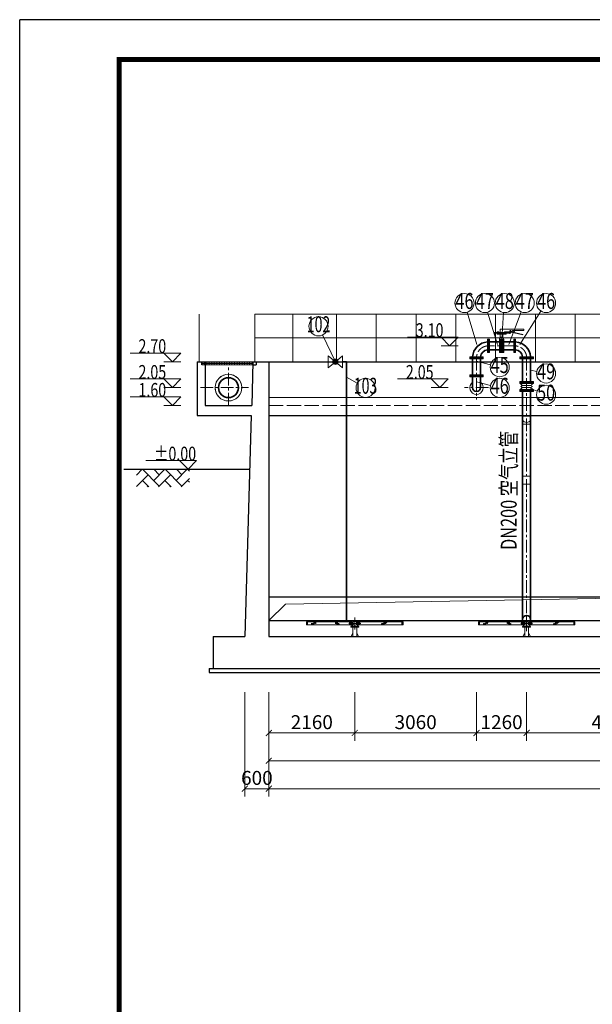
# Model space of a CAD drawing. Units: millimetres. Extents: x 581686 to 939849, y -921753 to 15912.
# Drawn here: x 712999 to 727392, y -739249 to -714519 of the extents above; entities that cross this region are included whole.
import ezdxf
from ezdxf.enums import TextEntityAlignment as Align

# ---------------------------------------------------------------- set-up
doc = ezdxf.new("R2010")
doc.units = ezdxf.units.MM
for name, pattern in [('ACAD_ISO02W100', [15, 12, -3]), ('CENTER', [50.8, 31.75, -6.35, 6.35, -6.35]), ('CONTINOUS', [0])]:
    doc.linetypes.add(name, pattern=pattern)
for name, color, linetype, lineweight in [('CROSSHATCH', 9, 'Continuous', 13), ('DIFFUSERS', 9, 'Continuous', 13), ('中心线', 1, 'CENTER', 15), ('土建', 4, 'Continuous', 25), ('土建虚线', 7, 'ACAD_ISO02W100', 18), ('文字', 31, 'Continuous', 18), ('标注', 3, 'Continuous', 15), ('栏杆', 5, 'Continuous', 15), ('盖板(剖)', 3, 'Continuous', 15), ('空气管', 211, 'Continuous', 35), ('细线', 5, 'Continuous', 15), ('给水管', 6, 'CONTINOUS', 35), ('编号', 140, 'Continuous', 15), ('设备', 6, 'Continuous', 15)]:
    doc.layers.add(name, color=color, linetype=linetype, lineweight=lineweight)
doc.layers.add('图框', color=7, linetype='Continuous')
doc.styles.add('标注', font='tjromans.shx', dxfattribs={"width": 0.75, "bigfont": 'tjhztxt.shx'})
doc.styles.add('标注文字', font='pdatxt.shx', dxfattribs={"width": 0.6, "bigfont": 'tjhztxt.shx'})
doc.linetypes.add('FENCELINE1', pattern='A,6.35,-2.54,[133,ltypeshp.shx,S=2.54,R=0,X=-2.54,Y=0],-2.54,25.4', length=36.83)
doc.dimstyles.new('标注', dxfattribs={"dimtxt": 350, "dimasz": 150, "dimexe": 200, "dimexo": 500, "dimgap": 50, "dimtad": 1, "dimdec": 0, "dimdsep": 46, "dimtxsty": '标注文字', "dimblk": 'ARCHTICK', "dimcen": 0, "dimclrd": 256, "dimclre": 256, "dimclrt": 256, "dimadec": 0, "dimazin": 0, "dimtfac": 1, "dimtdec": 0, "dimtix": 1, "dimtmove": 1, "dimatfit": 3, "dimldrblk": 'ARCHTICK', "dimfxl": 1, "dimlwd": -1, "dimlwe": -1, "dimarcsym": 0})

# ---------------------------------------------------------------- blocks, each defined once
blk = doc.blocks.new('_ARCHTICK')
at = {"color": 0, "linetype": 'ByBlock', "const_width": 0.15}
blk.add_lwpolyline([(-0.5, -0.5), (0.5, 0.5)], dxfattribs=at)
blk = doc.blocks.new('*D646')
at = {"layer": 'Defpoints', "color": 0}
for p in [(719261, -730911), (721421, -730911), (721421, -732433)]:
    blk.add_point(p, dxfattribs=at)
at = {"layer": '标注'}
for p, q in [((719261, -731411), (719261, -732633)), ((721421, -731411), (721421, -732633)), ((719261, -732433), (721421, -732433))]:
    blk.add_line(p, q, dxfattribs=at)
at = {"layer": '标注', "xscale": 150, "yscale": 150, "zscale": 150, "rotation": 180}
blk.add_blockref('_ARCHTICK', (719261, -732433), dxfattribs=at)
at = {"layer": '标注', "xscale": 150, "yscale": 150, "zscale": 150}
blk.add_blockref('_ARCHTICK', (721421, -732433), dxfattribs=at)
at = {"layer": '标注', "insert": (720341, -732208), "char_height": 350, "attachment_point": 5, "style": '标注文字'}
blk.add_mtext('2160', dxfattribs=at)
blk = doc.blocks.new('*D647')
at = {"layer": 'Defpoints', "color": 0}
for p in [(721421, -730911), (724481, -730911), (724481, -732433)]:
    blk.add_point(p, dxfattribs=at)
at = {"layer": '标注'}
for p, q in [((721421, -731411), (721421, -732633)), ((724481, -731411), (724481, -732633)), ((721421, -732433), (724481, -732433))]:
    blk.add_line(p, q, dxfattribs=at)
at = {"layer": '标注', "xscale": 150, "yscale": 150, "zscale": 150, "rotation": 180}
blk.add_blockref('_ARCHTICK', (721421, -732433), dxfattribs=at)
at = {"layer": '标注', "xscale": 150, "yscale": 150, "zscale": 150}
blk.add_blockref('_ARCHTICK', (724481, -732433), dxfattribs=at)
at = {"layer": '标注', "insert": (722951, -732208), "char_height": 350, "attachment_point": 5, "style": '标注文字'}
blk.add_mtext('3060', dxfattribs=at)
blk = doc.blocks.new('*D648')
at = {"layer": 'Defpoints', "color": 0}
for p in [(718661, -730911), (719261, -730911), (718661, -733833)]:
    blk.add_point(p, dxfattribs=at)
at = {"layer": '标注'}
for p, q in [((718661, -731411), (718661, -734033)), ((719261, -731411), (719261, -734033)), ((719261, -733833), (718661, -733833))]:
    blk.add_line(p, q, dxfattribs=at)
at = {"layer": '标注', "xscale": 150, "yscale": 150, "zscale": 150, "rotation": 180}
blk.add_blockref('_ARCHTICK', (718661, -733833), dxfattribs=at)
at = {"layer": '标注', "xscale": 150, "yscale": 150, "zscale": 150}
blk.add_blockref('_ARCHTICK', (719261, -733833), dxfattribs=at)
at = {"layer": '标注', "insert": (718961, -733608), "char_height": 350, "attachment_point": 5, "style": '标注文字'}
blk.add_mtext('600', dxfattribs=at)
blk = doc.blocks.new('*D650')
at = {"layer": 'Defpoints', "color": 0}
for p in [(719261, -730911), (784061, -730911), (784061, -733833)]:
    blk.add_point(p, dxfattribs=at)
at = {"layer": '标注'}
for p, q in [((719261, -731411), (719261, -734033)), ((784061, -731411), (784061, -734033)), ((719261, -733833), (784061, -733833))]:
    blk.add_line(p, q, dxfattribs=at)
at = {"layer": '标注', "xscale": 150, "yscale": 150, "zscale": 150, "rotation": 180}
blk.add_blockref('_ARCHTICK', (719261, -733833), dxfattribs=at)
at = {"layer": '标注', "xscale": 150, "yscale": 150, "zscale": 150}
blk.add_blockref('_ARCHTICK', (784061, -733833), dxfattribs=at)
at = {"layer": '标注', "insert": (751661, -733608), "char_height": 350, "attachment_point": 5, "style": '标注文字'}
blk.add_mtext('64800', dxfattribs=at)
blk = doc.blocks.new('*D651')
at = {"layer": 'Defpoints', "color": 0}
for p in [(719261, -730911), (751661, -730911), (751661, -733133)]:
    blk.add_point(p, dxfattribs=at)
at = {"layer": '标注'}
for p, q in [((719261, -731411), (719261, -733333)), ((751661, -731411), (751661, -733333)), ((719261, -733133), (751661, -733133))]:
    blk.add_line(p, q, dxfattribs=at)
at = {"layer": '标注', "xscale": 150, "yscale": 150, "zscale": 150, "rotation": 180}
blk.add_blockref('_ARCHTICK', (719261, -733133), dxfattribs=at)
at = {"layer": '标注', "xscale": 150, "yscale": 150, "zscale": 150}
blk.add_blockref('_ARCHTICK', (751661, -733133), dxfattribs=at)
at = {"layer": '标注', "insert": (735461, -732908), "char_height": 350, "attachment_point": 5, "style": '标注文字'}
blk.add_mtext('32400', dxfattribs=at)
blk = doc.blocks.new('df2')
at = {"layer": '设备'}
for p, q in [((1768, -44698), (1177, -44698)), ((1177, -44698), (1177, -44734)), ((1177, -44734), (1426, -44732)), ((1768, -44701), (1768, -44785)), ((1488, -44767), (1202, -44831)), ((1202, -44831), (1204, -44845)), ((1204, -44845), (1496, -44780)), ((1507, -44785), (1507, -44799)), ((1913, -44785), (1507, -44785)), ((1507, -44799), (1544, -44799)), ((1518, -44799), (1518, -44813)), ((1518, -44813), (1532, -44813)), ((1532, -44813), (1532, -44799)), ((1544, -44799), (1879, -44799)), ((1577, -44770), (1568, -44770)), ((1581, -44766), (1577, -44768)), ((1577, -44768), (1577, -44784)), ((1621, -44766), (1581, -44766)), ((1589, -44784), (1589, -44766)), ((1613, -44784), (1613, -44766)), ((1625, -44768), (1621, -44766)), ((1623, -44797), (1623, -44825)), ((1623, -44825), (1846, -44825)), ((1625, -44784), (1625, -44768)), ((1657, -44771), (1625, -44771)), ((1657, -44785), (1657, -44771)), ((1685, -44919), (1685, -44950)), ((1699, -44919), (1685, -44919)), ((1699, -44918), (1699, -44824)), ((1769, -44898), (1699, -44898)), ((1769, -44918), (1769, -44824)), ((1784, -44919), (1769, -44919)), ((1784, -44919), (1784, -44950)), ((1804, -44766), (1800, -44768)), ((1800, -44768), (1800, -44784)), ((1845, -44766), (1804, -44766)), ((1812, -44784), (1812, -44766)), ((1836, -44784), (1836, -44766)), ((1848, -44768), (1845, -44766)), ((1846, -44825), (1846, -44797)), ((1848, -44784), (1848, -44768)), ((1879, -44799), (1899, -44799)), ((1899, -44799), (1899, -44827)), ((1899, -44827), (1913, -44827)), ((1913, -44827), (1913, -44785))]:
    blk.add_line(p, q, dxfattribs=at)
blk.add_circle((1513, -44745), 11.2, dxfattribs=at)
for centre, radius, start, end in [((1442, -44757), 33.4, 131.2283, 220.6004), ((1447, -44756), 22.4, 96.4162, 243.7911), ((1431, -44781), 48.8, 35.7036, 95.8409), ((1557, -44549), 221, 246.9927, 273.0285), ((1499, -44799), 33.5, 23.7727, 109.0256), ((1499, -44799), 19.1, 44.8899, 99.9999)]:
    blk.add_arc(centre, radius, start, end, dxfattribs=at)
blk = doc.blocks.new('pqg01')
at = {"layer": 'CROSSHATCH'}
for p, q in [((-1029, 32), (-1036, 32)), ((-1029, 26), (-1036, 26)), ((-1029, 23), (-1036, 23)), ((-1029, 13), (-1036, 13)), ((-1029, 5), (-1036, 5)), ((-1023, 34), (-1029, 34)), ((-1023, 31), (-1029, 31)), ((-1023, 28), (-1029, 28)), ((-1023, 25), (-1029, 25)), ((-1023, 20), (-1029, 20)), ((-1023, 16), (-1029, 16)), ((-1023, 10), (-1029, 10)), ((-1023, 0), (-1029, 0)), ((-1016, 33), (-1023, 33)), ((-1016, 32), (-1023, 32)), ((-1016, 30), (-1023, 30)), ((-1016, 26), (-1023, 26)), ((-1016, 23), (-1023, 23)), ((-1016, 18), (-1023, 18)), ((-1016, 13), (-1023, 13)), ((-1016, 5), (-1023, 5)), ((-1010, 34), (-1016, 34)), ((-1010, 31), (-1016, 31)), ((-1010, 28), (-1016, 28)), ((-1010, 25), (-1016, 25)), ((-1010, 20), (-1016, 20)), ((-1010, 16), (-1016, 16)), ((-1010, 10), (-1016, 10)), ((-1010, 0), (-1016, 0)), ((-1004, 33), (-1010, 33)), ((-1004, 32), (-1010, 32)), ((-1004, 30), (-1010, 30)), ((-1004, 26), (-1010, 26)), ((-1004, 23), (-1010, 23)), ((-1004, 18), (-1010, 18)), ((-1004, 13), (-1010, 13)), ((-1004, 5), (-1010, 5)), ((-997, 34), (-1004, 34)), ((-997, 31), (-1004, 31)), ((-997, 28), (-1004, 28)), ((-997, 25), (-1004, 25)), ((-997, 20), (-1004, 20)), ((-997, 16), (-1004, 16)), ((-997, 10), (-1004, 10)), ((-997, 0), (-1004, 0)), ((-991, 33), (-997, 33)), ((-991, 32), (-997, 32)), ((-991, 30), (-997, 30)), ((-991, 26), (-997, 26)), ((-991, 23), (-997, 23)), ((-991, 18), (-997, 18)), ((-991, 13), (-997, 13)), ((-991, 5), (-997, 5)), ((-985, 34), (-991, 34)), ((-985, 31), (-991, 31)), ((-985, 28), (-991, 28)), ((-985, 25), (-991, 25)), ((-985, 20), (-991, 20)), ((-985, 16), (-991, 16)), ((-985, 10), (-991, 10)), ((-985, 0), (-991, 0)), ((-978, 33), (-985, 33)), ((-978, 32), (-985, 32)), ((-978, 30), (-985, 30)), ((-978, 26), (-985, 26)), ((-978, 23), (-985, 23)), ((-978, 18), (-985, 18)), ((-978, 13), (-985, 13)), ((-978, 5), (-985, 5)), ((-972, 34), (-978, 34)), ((-972, 31), (-978, 31)), ((-972, 25), (-978, 25)), ((-972, 16), (-978, 16)), ((-972, 10), (-978, 10)), ((-972, 0), (-978, 0)), ((-966, 33), (-972, 33)), ((-966, 30), (-972, 30)), ((-966, 18), (-972, 18)), ((-489, 32), (-495, 32)), ((-489, 26), (-495, 26)), ((-489, 23), (-495, 23)), ((-489, 13), (-495, 13)), ((-489, 5), (-495, 5)), ((-483, 34), (-489, 34)), ((-483, 31), (-489, 31)), ((-483, 28), (-489, 28)), ((-483, 25), (-489, 25)), ((-483, 20), (-489, 20)), ((-483, 16), (-489, 16)), ((-483, 10), (-489, 10)), ((-483, 0), (-489, 0)), ((-476, 33), (-483, 33)), ((-476, 32), (-483, 32)), ((-476, 30), (-483, 30)), ((-476, 26), (-483, 26)), ((-476, 23), (-483, 23)), ((-476, 18), (-483, 18)), ((-476, 13), (-483, 13)), ((-476, 5), (-483, 5)), ((-470, 34), (-476, 34)), ((-470, 31), (-476, 31)), ((-470, 28), (-476, 28)), ((-470, 25), (-476, 25)), ((-470, 20), (-476, 20)), ((-470, 16), (-476, 16)), ((-470, 10), (-476, 10)), ((-470, 0), (-476, 0)), ((-464, 33), (-470, 33)), ((-464, 32), (-470, 32)), ((-464, 30), (-470, 30)), ((-464, 26), (-470, 26)), ((-464, 23), (-470, 23)), ((-464, 18), (-470, 18)), ((-464, 13), (-470, 13)), ((-464, 5), (-470, 5)), ((-457, 34), (-464, 34)), ((-457, 31), (-464, 31)), ((-457, 28), (-464, 28)), ((-457, 25), (-464, 25)), ((-457, 20), (-464, 20)), ((-457, 16), (-464, 16)), ((-457, 10), (-464, 10)), ((-457, 0), (-464, 0)), ((-451, 33), (-457, 33)), ((-451, 32), (-457, 32)), ((-451, 30), (-457, 30)), ((-451, 26), (-457, 26)), ((-451, 23), (-457, 23)), ((-451, 18), (-457, 18)), ((-451, 13), (-457, 13)), ((-451, 5), (-457, 5)), ((-445, 34), (-451, 34)), ((-445, 31), (-451, 31)), ((-445, 28), (-451, 28)), ((-445, 25), (-451, 25)), ((-445, 20), (-451, 20)), ((-445, 16), (-451, 16)), ((-445, 10), (-451, 10)), ((-445, 0), (-451, 0)), ((-438, 33), (-445, 33)), ((-438, 32), (-445, 32)), ((-438, 30), (-445, 30)), ((-438, 26), (-445, 26)), ((-438, 23), (-445, 23)), ((-438, 18), (-445, 18)), ((-438, 13), (-445, 13)), ((-438, 5), (-445, 5)), ((-432, 34), (-438, 34)), ((-432, 31), (-438, 31)), ((-432, 25), (-438, 25)), ((-432, 16), (-438, 16)), ((-432, 10), (-438, 10)), ((-432, 0), (-438, 0)), ((-425, 33), (-432, 33)), ((-425, 30), (-432, 30)), ((-425, 18), (-432, 18)), ((728, 28), (721, 28)), ((728, 25), (721, 25)), ((728, 0), (721, 0)), ((734, 26), (728, 26)), ((734, 23), (728, 23)), ((734, 13), (728, 13)), ((734, 5), (728, 5)), ((740, 28), (734, 28)), ((740, 25), (734, 25)), ((740, 20), (734, 20)), ((740, 10), (734, 10)), ((740, 0), (734, 0)), ((747, 32), (740, 32)), ((747, 30), (740, 30)), ((747, 26), (740, 26)), ((747, 23), (740, 23)), ((747, 18), (740, 18)), ((747, 13), (740, 13)), ((747, 5), (740, 5)), ((753, 34), (747, 34)), ((753, 31), (747, 31)), ((753, 28), (747, 28)), ((753, 25), (747, 25)), ((753, 20), (747, 20)), ((753, 16), (747, 16)), ((753, 10), (747, 10)), ((753, 0), (747, 0)), ((759, 33), (753, 33)), ((759, 32), (753, 32)), ((759, 30), (753, 30)), ((759, 26), (753, 26)), ((759, 23), (753, 23)), ((759, 18), (753, 18)), ((759, 13), (753, 13)), ((759, 5), (753, 5)), ((766, 34), (759, 34)), ((766, 31), (759, 31)), ((766, 28), (759, 28)), ((766, 25), (759, 25)), ((766, 20), (759, 20)), ((766, 16), (759, 16)), ((766, 10), (759, 10)), ((766, 0), (759, 0)), ((772, 33), (766, 33)), ((772, 32), (766, 32)), ((772, 30), (766, 30)), ((772, 26), (766, 26)), ((772, 23), (766, 23)), ((772, 18), (766, 18)), ((772, 13), (766, 13)), ((772, 5), (766, 5)), ((778, 34), (772, 34)), ((778, 31), (772, 31)), ((778, 28), (772, 28)), ((778, 25), (772, 25)), ((778, 20), (772, 20)), ((778, 16), (772, 16)), ((778, 10), (772, 10)), ((778, 0), (772, 0)), ((785, 33), (778, 33)), ((785, 32), (778, 32)), ((785, 30), (778, 30)), ((785, 26), (778, 26)), ((785, 18), (778, 18)), ((785, 13), (778, 13)), ((785, 5), (778, 5)), ((791, 34), (785, 34)), ((791, 31), (785, 31)), ((791, 16), (785, 16)), ((791, 10), (785, 10)), ((797, 33), (791, 33)), ((797, 32), (791, 32)), ((797, 30), (791, 30)), ((797, 18), (791, 18)), ((804, 34), (797, 34)), ((804, 31), (797, 31)), ((804, 16), (797, 16)), ((810, 33), (804, 33)), ((817, 31), (810, 31)), ((-1086, -5), (-1092, -5)), ((-1086, -13), (-1092, -13)), ((-1086, -23), (-1092, -23)), ((-1086, -26), (-1092, -26)), ((-1086, -32), (-1092, -32)), ((-1079, -10), (-1086, -10)), ((-1079, -16), (-1086, -16)), ((-1079, -20), (-1086, -20)), ((-1079, -25), (-1086, -25)), ((-1079, -28), (-1086, -28)), ((-1079, -31), (-1086, -31)), ((-1079, -34), (-1086, -34)), ((-1073, -5), (-1079, -5)), ((-1073, -13), (-1079, -13)), ((-1073, -18), (-1079, -18)), ((-1073, -23), (-1079, -23)), ((-1073, -26), (-1079, -26)), ((-1073, -30), (-1079, -30)), ((-1073, -32), (-1079, -32)), ((-1073, -33), (-1079, -33)), ((-1067, -10), (-1073, -10)), ((-1067, -16), (-1073, -16)), ((-1067, -20), (-1073, -20)), ((-1067, -25), (-1073, -25)), ((-1067, -28), (-1073, -28)), ((-1067, -31), (-1073, -31)), ((-1067, -34), (-1073, -34)), ((-1060, -5), (-1067, -5)), ((-1060, -13), (-1067, -13)), ((-1060, -18), (-1067, -18)), ((-1060, -23), (-1067, -23)), ((-1060, -26), (-1067, -26)), ((-1060, -30), (-1067, -30)), ((-1060, -32), (-1067, -32)), ((-1060, -33), (-1067, -33)), ((-1054, -10), (-1060, -10)), ((-1054, -16), (-1060, -16)), ((-1054, -20), (-1060, -20)), ((-1054, -25), (-1060, -25)), ((-1054, -28), (-1060, -28)), ((-1054, -31), (-1060, -31)), ((-1054, -34), (-1060, -34)), ((-1048, -5), (-1054, -5)), ((-1048, -13), (-1054, -13)), ((-1048, -18), (-1054, -18)), ((-1048, -23), (-1054, -23)), ((-1048, -26), (-1054, -26)), ((-1048, -30), (-1054, -30)), ((-1048, -32), (-1054, -32)), ((-1048, -33), (-1054, -33)), ((-1041, -10), (-1048, -10)), ((-1041, -16), (-1048, -16)), ((-1041, -20), (-1048, -20)), ((-1041, -25), (-1048, -25)), ((-1041, -28), (-1048, -28)), ((-1041, -31), (-1048, -31)), ((-1041, -34), (-1048, -34)), ((-1035, -5), (-1041, -5)), ((-1035, -13), (-1041, -13)), ((-1035, -18), (-1041, -18)), ((-1035, -23), (-1041, -23)), ((-1035, -26), (-1041, -26)), ((-1035, -30), (-1041, -30)), ((-1035, -32), (-1041, -32)), ((-1035, -33), (-1041, -33)), ((-1029, -10), (-1035, -10)), ((-1029, -16), (-1035, -16)), ((-1029, -25), (-1035, -25)), ((-1029, -31), (-1035, -31)), ((-1029, -34), (-1035, -34)), ((-1022, -18), (-1029, -18)), ((-1022, -30), (-1029, -30)), ((-1022, -33), (-1029, -33)), ((-450, -5), (-456, -5)), ((-450, -13), (-456, -13)), ((-450, -23), (-456, -23)), ((-450, -26), (-456, -26)), ((-450, -32), (-456, -32)), ((-443, -10), (-450, -10)), ((-443, -16), (-450, -16)), ((-443, -20), (-450, -20)), ((-443, -25), (-450, -25)), ((-443, -28), (-450, -28)), ((-443, -31), (-450, -31)), ((-443, -34), (-450, -34)), ((-437, -5), (-443, -5)), ((-437, -13), (-443, -13)), ((-437, -18), (-443, -18)), ((-437, -23), (-443, -23)), ((-437, -26), (-443, -26)), ((-437, -30), (-443, -30)), ((-437, -32), (-443, -32)), ((-437, -33), (-443, -33)), ((-431, -10), (-437, -10)), ((-431, -16), (-437, -16)), ((-431, -20), (-437, -20)), ((-431, -25), (-437, -25)), ((-431, -28), (-437, -28)), ((-431, -31), (-437, -31)), ((-431, -34), (-437, -34)), ((-424, -5), (-431, -5)), ((-424, -13), (-431, -13)), ((-424, -18), (-431, -18)), ((-424, -23), (-431, -23)), ((-424, -26), (-431, -26)), ((-424, -30), (-431, -30)), ((-424, -32), (-431, -32)), ((-424, -33), (-431, -33)), ((-418, -10), (-424, -10)), ((-418, -16), (-424, -16)), ((-418, -20), (-424, -20)), ((-418, -25), (-424, -25)), ((-418, -28), (-424, -28)), ((-418, -31), (-424, -31)), ((-418, -34), (-424, -34)), ((-412, -5), (-418, -5)), ((-412, -13), (-418, -13)), ((-412, -18), (-418, -18)), ((-412, -23), (-418, -23)), ((-412, -26), (-418, -26)), ((-412, -30), (-418, -30)), ((-412, -32), (-418, -32)), ((-412, -33), (-418, -33)), ((-405, -10), (-412, -10)), ((-405, -16), (-412, -16)), ((-405, -20), (-412, -20)), ((-405, -25), (-412, -25)), ((-405, -28), (-412, -28)), ((-405, -31), (-412, -31)), ((-405, -34), (-412, -34)), ((-399, -5), (-405, -5)), ((-399, -13), (-405, -13)), ((-399, -18), (-405, -18)), ((-399, -23), (-405, -23)), ((-399, -26), (-405, -26)), ((-399, -30), (-405, -30)), ((-399, -32), (-405, -32)), ((-399, -33), (-405, -33)), ((-393, -10), (-399, -10)), ((-393, -16), (-399, -16)), ((-393, -25), (-399, -25)), ((-393, -31), (-399, -31)), ((-393, -34), (-399, -34)), ((-386, -18), (-393, -18)), ((-386, -30), (-393, -30)), ((-386, -33), (-393, -33)), ((671, -16), (665, -16)), ((677, -5), (671, -5)), ((677, -13), (671, -13)), ((677, -23), (671, -23)), ((677, -32), (671, -32)), ((684, -10), (677, -10)), ((684, -16), (677, -16)), ((684, -20), (677, -20)), ((684, -28), (677, -28)), ((684, -31), (677, -31)), ((684, -34), (677, -34)), ((690, -5), (684, -5)), ((690, -13), (684, -13)), ((690, -18), (684, -18)), ((690, -23), (684, -23)), ((690, -26), (684, -26)), ((690, -30), (684, -30)), ((690, -32), (684, -32)), ((690, -33), (684, -33)), ((696, -10), (690, -10)), ((696, -16), (690, -16)), ((696, -20), (690, -20)), ((696, -25), (690, -25)), ((696, -28), (690, -28)), ((696, -31), (690, -31)), ((696, -34), (690, -34)), ((703, -5), (696, -5)), ((703, -13), (696, -13)), ((703, -18), (696, -18)), ((703, -23), (696, -23)), ((703, -26), (696, -26)), ((703, -30), (696, -30)), ((703, -32), (696, -32)), ((703, -33), (696, -33)), ((709, -10), (703, -10)), ((709, -16), (703, -16)), ((709, -20), (703, -20)), ((709, -25), (703, -25)), ((709, -28), (703, -28)), ((709, -31), (703, -31)), ((709, -34), (703, -34)), ((716, -5), (709, -5)), ((716, -13), (709, -13)), ((716, -18), (709, -18)), ((716, -23), (709, -23)), ((716, -26), (709, -26)), ((716, -30), (709, -30)), ((716, -32), (709, -32)), ((716, -33), (709, -33)), ((722, -10), (716, -10)), ((722, -16), (716, -16)), ((722, -20), (716, -20)), ((722, -25), (716, -25)), ((722, -28), (716, -28)), ((722, -31), (716, -31)), ((722, -34), (716, -34)), ((728, -5), (722, -5)), ((728, -13), (722, -13)), ((728, -18), (722, -18)), ((728, -23), (722, -23)), ((728, -26), (722, -26)), ((728, -30), (722, -30)), ((728, -32), (722, -32)), ((728, -33), (722, -33)), ((735, -10), (728, -10)), ((735, -25), (728, -25)), ((735, -31), (728, -31)), ((735, -34), (728, -34)), ((741, -18), (735, -18)), ((741, -26), (735, -26)), ((741, -30), (735, -30)), ((741, -33), (735, -33)), ((747, -25), (741, -25))]:
    blk.add_line(p, q, dxfattribs=at)
at = {"layer": 'DIFFUSERS'}
for p, q in [((-1213, 35), (-129, 35)), ((-1213, 35), (-1213, -35)), ((-1194, 35), (-1194, -35)), ((-1184, 35), (-1184, -35)), ((-129, 35), (-129, -35)), ((-110, 41), (-123, 36)), ((-108, 41), (-109, 41)), ((-106, -40), (-106, 40)), ((-103, 40), (-106, 40)), ((-103, -42), (-103, 42)), ((-101, 42), (-103, 42)), ((-101, 44), (-101, -44)), ((-88, 44), (-101, 44)), ((-85, -41), (-85, 41)), ((-85, 38), (-75, 38)), ((-75, 75), (75, 75)), ((-75, -75), (-75, 75)), ((-71, 75), (-71, -75)), ((71, -75), (71, 75)), ((75, -75), (75, 75)), ((75, 38), (85, 38)), ((85, -41), (85, 41)), ((88, 44), (101, 44)), ((101, 44), (101, -44)), ((101, 42), (103, 42)), ((103, -42), (103, 42)), ((103, 40), (106, 40)), ((106, -40), (106, 40)), ((108, 41), (109, 41)), ((110, 41), (123, 36)), ((1213, 35), (129, 35)), ((129, 35), (129, -35)), ((1184, 35), (1184, -35)), ((1194, 35), (1194, -35)), ((1213, 35), (1213, -35)), ((-1213, -35), (-129, -35)), ((-110, -41), (-123, -36)), ((-108, -41), (-109, -41)), ((-103, -40), (-106, -40)), ((-101, -42), (-103, -42)), ((-88, -44), (-101, -44)), ((-75, -38), (-85, -38)), ((75, -75), (-75, -75)), ((85, -38), (75, -38)), ((88, -44), (101, -44)), ((101, -42), (103, -42)), ((103, -40), (106, -40)), ((108, -41), (109, -41)), ((110, -41), (123, -36)), ((1213, -35), (129, -35))]:
    blk.add_line(p, q, dxfattribs=at)
for centre, radius, start, end in [((-129, 55), 20, 270, 290), ((-109, 38), 2.9, 90, 110), ((-108, 38), 2.9, 40.9327, 90), ((-88, 41), 2.85, 0, 90), ((88, 41), 2.85, 90, 180), ((108, 38), 2.9, 90, 139.0673), ((109, 38), 2.9, 70, 90), ((129, 55), 20, 250, 270), ((-129, -55), 20, 70, 90), ((-109, -38), 2.9, 250, 270), ((-108, -38), 2.9, 270, 319.0673), ((-88, -41), 2.85, 270, 0), ((88, -41), 2.85, 180, 270), ((108, -38), 2.9, 220.9327, 270), ((109, -38), 2.9, 270, 290), ((129, -55), 20, 90, 110)]:
    blk.add_arc(centre, radius, start, end, dxfattribs=at)
at = {"layer": '中心线', "ltscale": 10}
for p, q in [((-150, 0), (150, 0)), ((0, -150), (0, 150))]:
    blk.add_line(p, q, dxfattribs=at)
at = {"layer": '设备'}
blk.add_circle((0, 0), 50, dxfattribs=at)
blk = doc.blocks.new('gg1')
at = {"layer": '设备'}
for p, q in [((-100, 255), (100, 255)), ((-100, 255), (-100, 236)), ((-60, 330), (-60, 255)), ((60, 330), (60, 255)), ((100, 255), (100, 236)), ((-100, 236), (100, 236)), ((-100, 0), (100, 0)), ((-56, 78), (-93, -2)), ((-46, 78), (-56, 78)), ((-46, 236), (-46, 0)), ((48, 236), (48, 0)), ((48, 78), (58, 78)), ((58, 78), (95, -2))]:
    blk.add_line(p, q, dxfattribs=at)
at = {"layer": '设备', "const_width": 20}
blk.add_lwpolyline([(-100, 0), (100, 0)], dxfattribs=at)
at = {"layer": '设备'}
blk.add_arc((0, 330), 60, 0, 180, dxfattribs=at)
blk = doc.blocks.new('*D655')
at = {"layer": 'Defpoints', "color": 0}
for p in [(724481, -730911), (725741, -730911), (725741, -732433)]:
    blk.add_point(p, dxfattribs=at)
at = {"layer": '标注'}
for p, q in [((724481, -731411), (724481, -732633)), ((725741, -731411), (725741, -732633)), ((724481, -732433), (725741, -732433))]:
    blk.add_line(p, q, dxfattribs=at)
at = {"layer": '标注', "xscale": 150, "yscale": 150, "zscale": 150, "rotation": 180}
blk.add_blockref('_ARCHTICK', (724481, -732433), dxfattribs=at)
at = {"layer": '标注', "xscale": 150, "yscale": 150, "zscale": 150}
blk.add_blockref('_ARCHTICK', (725741, -732433), dxfattribs=at)
at = {"layer": '标注', "insert": (725111, -732208), "char_height": 350, "attachment_point": 5, "style": '标注文字'}
blk.add_mtext('1260', dxfattribs=at)
blk = doc.blocks.new('*D656')
at = {"layer": 'Defpoints', "color": 0}
for p in [(725741, -730911), (730061, -730911), (725741, -732433)]:
    blk.add_point(p, dxfattribs=at)
at = {"layer": '标注'}
for p, q in [((725741, -731411), (725741, -732633)), ((730061, -731411), (730061, -732633)), ((730061, -732433), (725741, -732433))]:
    blk.add_line(p, q, dxfattribs=at)
at = {"layer": '标注', "xscale": 150, "yscale": 150, "zscale": 150, "rotation": 180}
blk.add_blockref('_ARCHTICK', (725741, -732433), dxfattribs=at)
at = {"layer": '标注', "xscale": 150, "yscale": 150, "zscale": 150}
blk.add_blockref('_ARCHTICK', (730061, -732433), dxfattribs=at)
at = {"layer": '标注', "insert": (727901, -732208), "char_height": 350, "attachment_point": 5, "style": '标注文字'}
blk.add_mtext('4320', dxfattribs=at)
blk = doc.blocks.new('标高')
at = {"layer": '标注'}
for p, q in [((-354.4, 72.6), (71, 72.6)), ((-71.3, 72.6), (-0.2, 0)), ((-71, 0), (71, 0)), ((71, 72.6), (-0.2, 0))]:
    blk.add_line(p, q, dxfattribs=at)
at = {"layer": '标注', "style": '标注', "width": 0.75, "flags": 4}
blk.add_attdef('标高', (-343.2, 114.4), '', height=100, dxfattribs=at)
blk = doc.blocks.new('TJAD_TK_A1')
at = {"layer": '图框'}
for p in [(1341.38, 950.45), (500.38, 356.45)]:
    blk.add_line(p, (500.38, 950.45), dxfattribs=at)
at = {"layer": '图框', "const_width": 1.2}
blk.add_lwpolyline([(1331.38, 940.45), (525.38, 940.45), (525.38, 366.45), (1331.38, 366.45)], close=True, dxfattribs=at)
blk = doc.blocks.new('QF')
at = {"layer": '设备'}
blk.add_hatch(color=256, dxfattribs=at).paths.add_polyline_path([(-34, 0, 1), (34, 0, 1)])
for p, q in [((-75, 90), (75, 90)), ((-75, 90), (-22, 26)), ((22, 26), (75, 90)), ((-75, -90), (-22, -26)), ((-75, -90), (75, -90)), ((22, -26), (75, -90))]:
    blk.add_line(p, q, dxfattribs=at)
blk.add_circle((0, 0), 33.8, dxfattribs=at)

msp = doc.modelspace()

# ---------------------------------------------------------------- hatches: boundary and pattern name
at = {"layer": '盖板(剖)'}
h = msp.add_hatch(dxfattribs=at)
h.set_pattern_fill('NET', color=256, scale=20, style=0)
h.set_pattern_definition([(7e-15, (717826.825, -677498.57), (0, 63.5), []), (90, (717826.825, -677498.57), (-63.5, 4e-15), [])])
h.paths.add_polyline_path([(718866.2, -723191), (718866.2, -723111), (717561.2, -723111), (717561.2, -723191)])
at = {"layer": '细线'}
h = msp.add_hatch(dxfattribs=at)
h.set_pattern_fill('AR-HBONE', color=256, scale=50, style=0)
h.set_pattern_definition([(45, (710710.06, -599659.09), (2e-14, 282.8427), [600, -200]), (135, (710851.48, -599517.66), (2e-14, 282.8427), [600, -200])])
h.paths.add_polyline_path([(717264.2, -725811), (715934.4, -725811), (715934.4, -726249.5), (717264.2, -726249.5)])

# ---------------------------------------------------------------- linework, layer by layer
at = {"layer": '中心线', "ltscale": 10}
for p, q in [((725441.2, -722711), (724781.2, -722711)), ((724481.2, -723011), (724481.2, -724061)), ((725741.2, -723011), (725741.2, -729881)), ((718246.4, -724211), (718246.4, -723191)), ((717546.4, -723761), (718746.4, -723761)), ((724781.2, -723761), (724181.2, -723761))]:
    msp.add_line(p, q, dxfattribs=at)
for centre, start, end in [((724781.2, -723011), 90, 180), ((725441.2, -723011), 0, 90)]:
    msp.add_arc(centre, 300, start, end, dxfattribs=at)
at = {"layer": '土建'}
for p, q in [((717461.2, -723111), (751661.2, -723111)), ((718860.9, -723111), (718831.7, -724211)), ((718858.8, -723191), (718941.2, -723191)), ((717661.2, -724211), (718831.7, -724211)), ((717461.2, -724461), (718816.3, -724461)), ((718816.3, -724461), (718661.2, -730011)), ((719261.2, -724461), (751661.2, -724461)), ((715618, -725811), (718778.6, -725811)), ((719261.2, -729011), (741761.2, -729011)), ((719261.2, -729611), (741761.2, -729611)), ((717861.2, -730011), (718661.2, -730011)), ((717861.2, -730011), (717861.2, -730811)), ((719261.2, -730011), (751661.2, -730011)), ((717761.2, -730811), (751661.2, -730811)), ((717761.2, -730811), (717761.2, -730911)), ((717761.2, -730911), (751661.2, -730911))]:
    msp.add_line(p, q, dxfattribs=at)
at = {"layer": '土建', "ltscale": 50}
for p, q in [((717461.2, -723111), (717461.2, -724461)), ((717581.2, -723111), (717581.2, -723191)), ((717661.2, -723111), (717661.2, -724211)), ((718941.2, -723111), (718941.2, -723191)), ((719261.2, -723111), (719261.2, -730011))]:
    msp.add_line(p, q, dxfattribs=at)
at = {"layer": '土建虚线', "linetype": 'ACAD_ISO02W100', "ltscale": 30}
msp.add_line((719261.2, -724211), (751661.2, -724211), dxfattribs=at)
at = {"layer": '标注'}
for p, q in [((717581.2, -723191), (717581.2, -723111)), ((717661.2, -723191), (717581.2, -723191))]:
    msp.add_line(p, q, dxfattribs=at)
at = {"layer": '栏杆', "linetype": 'FENCELINE1', "ltscale": 10}
for p, q in [((717511.2, -723111), (717511.2, -721911)), ((717511.2, -723111), (717511.2, -721911)), ((718911.2, -721911), (739961.2, -721911)), ((718911.2, -723111), (718911.2, -721911)), ((718911.2, -723111), (718911.2, -721911)), ((720961.2, -723111), (720961.2, -721911)), ((721961.2, -723111), (721961.2, -721911)), ((722961.2, -723111), (722961.2, -721911)), ((723961.2, -723111), (723961.2, -721911)), ((724961.2, -723111), (724961.2, -721911)), ((725961.2, -723111), (725961.2, -721911)), ((726961.2, -723111), (726961.2, -721911)), ((718911.2, -722511), (739961.2, -722511))]:
    msp.add_line(p, q, dxfattribs=at)
at = {"layer": '栏杆', "linetype": 'FENCELINE1', "ltscale": 400}
msp.add_line((719861.2, -721911), (719861.2, -723111), dxfattribs=at)
at = {"layer": '盖板(剖)'}
for p, q in [((717581.2, -723111), (718941.2, -723111)), ((717661.2, -723191), (718941.2, -723191))]:
    msp.add_line(p, q, dxfattribs=at)
at = {"layer": '空气管'}
for p, q in [((725057.2, -722611), (724805.2, -722611)), ((725417.2, -722611), (725165.2, -722611)), ((725057.2, -722811), (724805.2, -722811)), ((725417.2, -722811), (725165.2, -722811)), ((724381.2, -723485), (724381.2, -723761)), ((724581.2, -723485), (724581.2, -723761))]:
    msp.add_line(p, q, dxfattribs=at)
at = {"layer": '空气管', "ltscale": 10}
for p, q in [((724381.2, -723035), (724381.2, -723437)), ((724581.2, -723035), (724581.2, -723437)), ((725641.2, -723035), (725641.2, -723607)), ((725841.2, -723035), (725841.2, -723607)), ((725641.2, -723855), (725641.2, -729581)), ((725841.2, -723855), (725841.2, -729581))]:
    msp.add_line(p, q, dxfattribs=at)
at = {"layer": '空气管'}
msp.add_circle((718246.4, -723761), 250, dxfattribs=at)
at = {"layer": '空气管', "ltscale": 10}
msp.add_circle((725741.2, -729581), 100, dxfattribs=at)
at = {"layer": '空气管'}
for centre, radius, start, end in [((724781.2, -723011), 400, 93.43981, 176.56019), ((725441.2, -723011), 400, 3.43981, 86.56019), ((724781.2, -723011), 200, 96.8921, 173.1079), ((725441.2, -723011), 200, 6.8921, 83.1079), ((724481.2, -723761), 100, 180, 0)]:
    msp.add_arc(centre, radius, start, end, dxfattribs=at)
at = {"layer": '细线'}
for p, q in [((725641.2, -723655), (725597.8, -723680)), ((725641.2, -723705), (725597.8, -723680)), ((725641.2, -723705), (725597.8, -723730)), ((725641.2, -723755), (725597.8, -723730)), ((725641.2, -723755), (725597.8, -723780)), ((725641.2, -723805), (725597.8, -723780)), ((725641.2, -723705), (725741.2, -723705)), ((725641.2, -723755), (725741.2, -723755)), ((725841.2, -723705), (725741.2, -723705)), ((725841.2, -723755), (725741.2, -723755)), ((725841.2, -723655), (725884.5, -723680)), ((725841.2, -723705), (725884.5, -723680)), ((725841.2, -723705), (725884.5, -723730)), ((725841.2, -723755), (725884.5, -723730)), ((725841.2, -723755), (725884.5, -723780)), ((725841.2, -723805), (725884.5, -723780)), ((719261.2, -724011), (751661.2, -724011)), ((725641.2, -724481), (725841.2, -724481)), ((725641.2, -724681), (725841.2, -724681)), ((725641.2, -725981), (725841.2, -725981)), ((725641.2, -726181), (725841.2, -726181)), ((719676.2, -729196), (730311.2, -729011)), ((719261.2, -729611), (719676.2, -729196))]:
    msp.add_line(p, q, dxfattribs=at)
for points in [[(724781.2, -722541), (724757.2, -722541), (724757.2, -722881), (724781.2, -722881)], [(724805.2, -722541), (724781.2, -722541), (724781.2, -722881), (724805.2, -722881)], [(725081.2, -722541), (725057.2, -722541), (725057.2, -722881), (725081.2, -722881)], [(725105.2, -722541), (725081.2, -722541), (725081.2, -722881), (725105.2, -722881)], [(725141.2, -722541), (725117.2, -722541), (725117.2, -722881), (725141.2, -722881)], [(725165.2, -722541), (725141.2, -722541), (725141.2, -722881), (725165.2, -722881)], [(725417.2, -722541), (725441.2, -722541), (725441.2, -722881), (725417.2, -722881)], [(725441.2, -722541), (725465.2, -722541), (725465.2, -722881), (725441.2, -722881)], [(724311.2, -723011), (724311.2, -722987), (724651.2, -722987), (724651.2, -723011)], [(724311.2, -723011), (724311.2, -723035), (724651.2, -723035), (724651.2, -723011)], [(725911.2, -723011), (725911.2, -722987), (725571.2, -722987), (725571.2, -723011)], [(725911.2, -723035), (725911.2, -723011), (725571.2, -723011), (725571.2, -723035)], [(724311.2, -723461), (724311.2, -723437), (724651.2, -723437), (724651.2, -723461)], [(724311.2, -723485), (724311.2, -723461), (724651.2, -723461), (724651.2, -723485)], [(725571.2, -723607), (725571.2, -723631), (725911.2, -723631), (725911.2, -723607)], [(725571.2, -723631), (725571.2, -723655), (725911.2, -723655), (725911.2, -723631)], [(725571.2, -723807), (725571.2, -723831), (725911.2, -723831), (725911.2, -723807)], [(725571.2, -723831), (725571.2, -723855), (725911.2, -723855), (725911.2, -723831)]]:
    msp.add_lwpolyline(points, close=True, dxfattribs=at)
msp.add_circle((718246.4, -723761), 335, dxfattribs=at)
for centre, radius, start, end in [((718246.4, -723761), 335, 318.26818, 221.73182), ((724481.2, -723761), 170, 126.03188, 53.96812), ((725741.2, -724522.8), 112.6, 207.32306, 332.67694)]:
    msp.add_arc(centre, radius, start, end, dxfattribs=at)
at = {"layer": '给水管'}
for p in [(721116, -723111), (721212.6, -729630.3)]:
    msp.add_line(p, (721212.6, -723111), dxfattribs=at)
at = {"layer": '编号'}
for p, q in [((724248.6, -721865.5), (724493.2, -722676.6)), ((724761, -721865.5), (725005.5, -722676.6)), ((725290.1, -722676.6), (725606.6, -721859.5)), ((726101.8, -721838.3), (725568.9, -722676.6)), ((725161.1, -721873.7), (725112, -722676.6)), ((720936, -723111), (720614, -722436.6)), ((724831.7, -723185.3), (724481.2, -723094.6)), ((721212.6, -723111), (721041.9, -723111)), ((725995.8, -723354), (725841.2, -723321)), ((721482.1, -723648.9), (721212.6, -723500.3)), ((724831.7, -723704.7), (724481.2, -723614)), ((726007, -723850.9), (725841.2, -723786.2))]:
    msp.add_line(p, q, dxfattribs=at)
for centre in [(724179.4, -721635.7), (724691.7, -721635.7), (725191.9, -721635.7), (725693.3, -721635.7), (726230.5, -721635.7), (720510.6, -722220), (725064, -723245.4), (726230.5, -723404.2), (721692.3, -723764.8), (725064, -723764.8), (726230.5, -723938.2)]:
    msp.add_circle(centre, 240, dxfattribs=at)

# ---------------------------------------------------------------- block references
for name, p in [('pqg01', (721421.2, -729681)), ('pqg01', (725741.2, -729681)), ('gg1', (721421.2, -730011)), ('gg1', (725741.2, -730011))]:
    msp.add_blockref(name, p)
at = {"layer": '图框', "xscale": 100, "yscale": 100, "zscale": 100}
msp.add_blockref('TJAD_TK_A1', (662961.3, -809563.8), dxfattribs=at)
at = {"layer": '标注'}
ref = msp.add_blockref('标高', (723806.4, -722711), dxfattribs=dict(at, xscale=3, yscale=3, zscale=3))
ref.add_attrib('标高', '3.10', (722954.7, -722493.3), dxfattribs={"height": 350, "style": '标注文字', "width": 0.75})
at = {"layer": '标注', "xscale": -1}
msp.add_blockref('df2', (726845.5, -677591.3), dxfattribs=at)
at = {"layer": '标注'}
ref = msp.add_blockref('标高', (716837.2, -723111), dxfattribs=dict(at, xscale=3, yscale=3, zscale=3))
ref.add_attrib('标高', '2.70', (715985.5, -722893.3), dxfattribs={"height": 350, "style": '标注文字', "width": 0.75})
ref = msp.add_blockref('标高', (716837.2, -723761), dxfattribs=dict(at, xscale=3, yscale=3, zscale=3))
ref.add_attrib('标高', '2.05', (715985.5, -723543.3), dxfattribs={"height": 350, "style": '标注文字', "width": 0.75})
ref = msp.add_blockref('标高', (723557.2, -723761), dxfattribs=dict(at, xscale=3, yscale=3, zscale=3))
ref.add_attrib('标高', '2.05', (722705.5, -723543.3), dxfattribs={"height": 350, "style": '标注文字', "width": 0.75})
ref = msp.add_blockref('标高', (716837.2, -724211), dxfattribs=dict(at, xscale=3, yscale=3, zscale=3))
ref.add_attrib('标高', '1.60', (715985.5, -723993.3), dxfattribs={"height": 350, "style": '标注文字', "width": 0.75})
ref = msp.add_blockref('标高', (717231.5, -725811), dxfattribs=dict(at, xscale=3, yscale=3, zscale=3))
ref.add_attrib('标高', '%%p0.00', (716379.9, -725593.3), dxfattribs={"height": 350, "style": '标注文字', "width": 0.75})
at = {"layer": '设备', "xscale": -2, "yscale": 2, "zscale": 2, "rotation": 269.9999999999349}
msp.add_blockref('QF', (720936, -723111), dxfattribs=at)

# ---------------------------------------------------------------- texts
at = {"layer": '文字', "style": '标注文字', "width": 0.75}
msp.add_text('DN200 空气立管', height=400, rotation=90, dxfattribs=at).set_placement((725491.3, -727837.2))
at = {"layer": '编号', "style": '标注文字'}
for s, width, p in [('46', 0.75, (724179.4, -721635.7)), ('47', 0.75, (724691.7, -721635.7)), ('48', 0.75, (725191.9, -721635.7)), ('47', 0.75, (725693.3, -721635.7)), ('46', 0.75, (726230.5, -721635.7)), ('102', 0.65, (720510.6, -722220)), ('45', 0.75, (725064, -723245.4)), ('49', 0.75, (726230.5, -723404.2)), ('103', 0.65, (721692.3, -723764.8)), ('46', 0.75, (725064, -723764.8)), ('50', 0.75, (726230.5, -723938.2))]:
    msp.add_text(s, height=400, dxfattribs=dict(at, width=width)).set_placement(p, align=Align.MIDDLE)

# ---------------------------------------------------------------- dimensions: what is measured, and where the dimension line sits
at = {"layer": '标注'}
for base, p1, p2, picture, middle in [((718661.2, -733833.3), (719261.2, -730911), (718661.2, -730911), '*D648', (718961.2, -733608.3)), ((721421.2, -732433.3), (719261.2, -730911), (721421.2, -730911), '*D646', (720341.2, -732208.3)), ((784061.2, -733833.3), (719261.2, -730911), (784061.2, -730911), '*D650', (751661.2, -733608.3)), ((751661.2, -733133.3), (719261.2, -730911), (751661.2, -730911), '*D651', (735461.2, -732908.3)), ((724481.2, -732433.3), (721421.2, -730911), (724481.2, -730911), '*D647', (722951.2, -732208.3)), ((725741.2, -732433.3), (724481.2, -730911), (725741.2, -730911), '*D655', (725111.2, -732208.3))]:
    dim = msp.add_linear_dim(base=base, p1=p1, p2=p2, dimstyle='标注', dxfattribs=at)
    dim.commit()
    dim.dimension.update_dxf_attribs({"geometry": picture, "text_midpoint": middle})
dim = msp.add_linear_dim(base=(725741.2, -732433.3), p1=(730061.2, -730911), p2=(725741.2, -730911), angle=180, dimstyle='标注', dxfattribs=at)
dim.commit()
dim.dimension.update_dxf_attribs({"geometry": '*D656', "text_midpoint": (727901.2, -732208.3)})

doc.saveas('drawing.dxf')
